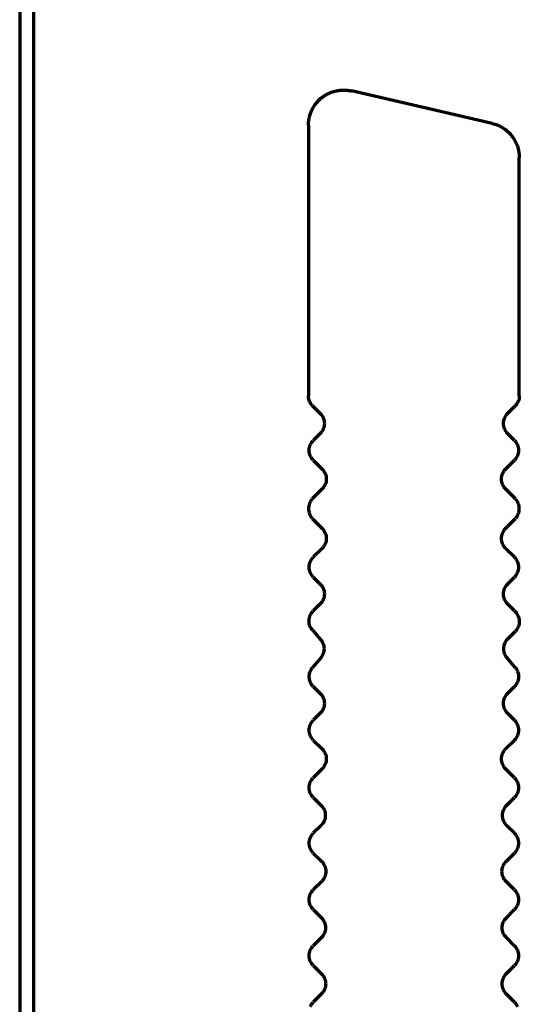
# Model space of a CAD drawing. Units: inches. Extents: x -2.3 to 13.3, y 3.2 to 13.9.
# Drawn here: x 0.1 to 0.2, y 5.4 to 5.7 of the extents above; entities that cross this region are included whole.
import ezdxf

# ---------------------------------------------------------------- set-up
doc = ezdxf.new("R2010")
doc.units = ezdxf.units.IN
doc.header["$MEASUREMENT"] = 0
doc.layers.add('art', color=7, linetype='Continuous')

# ---------------------------------------------------------------- blocks, each defined once
blk = doc.blocks.new('block 6')
at = {"layer": 'art', "color": 250, "lineweight": 70, "true_color": 0x262626}
for points in [[(0.10719, 6.06891), (0.10719, 5.24843)], [(0.11113, 5.25592), (0.11113, 6.06891)], [(0.23952, 5.6909), (0.20015, 5.69999)], [(0.18809, 5.6904), (0.18809, 5.61448)], [(0.24715, 5.61448), (0.24715, 5.68131)], [(0.18925, 5.6117), (0.19139, 5.60956)], [(0.24385, 5.60956), (0.246, 5.6117)], [(0.19139, 5.60399), (0.18944, 5.60204)], [(0.2458, 5.60204), (0.24385, 5.60399)], [(0.18944, 5.59647), (0.19193, 5.59399)], [(0.24331, 5.59399), (0.2458, 5.59647)], [(0.19193, 5.58842), (0.18915, 5.58563)], [(0.2461, 5.58563), (0.24331, 5.58842)], [(0.18915, 5.58012), (0.19193, 5.57734)], [(0.24331, 5.57734), (0.2461, 5.58012)], [(0.19193, 5.57177), (0.18944, 5.56929)], [(0.2458, 5.56929), (0.24331, 5.57177)], [(0.18944, 5.56372), (0.19139, 5.56177)], [(0.24385, 5.56177), (0.2458, 5.56372)], [(0.19139, 5.5562), (0.18944, 5.55426)], [(0.2458, 5.55426), (0.24385, 5.5562)], [(0.18933, 5.54872), (0.19148, 5.54623)], [(0.24376, 5.54623), (0.24607, 5.54853)], [(0.19152, 5.54112), (0.18921, 5.53837)], [(0.24603, 5.53837), (0.24372, 5.54112)], [(0.18944, 5.53305), (0.19139, 5.5311)], [(0.24385, 5.5311), (0.2458, 5.53305)], [(0.19139, 5.52554), (0.18944, 5.52359)], [(0.2458, 5.52359), (0.24385, 5.52554)], [(0.18944, 5.51802), (0.19193, 5.51554)], [(0.24331, 5.51554), (0.2458, 5.51802)], [(0.19193, 5.50997), (0.18944, 5.50748)], [(0.2458, 5.50748), (0.24331, 5.50997)], [(0.18944, 5.50192), (0.19166, 5.4997)], [(0.24358, 5.4997), (0.2458, 5.50192)], [(0.19166, 5.49413), (0.18944, 5.49191)], [(0.2458, 5.49191), (0.24358, 5.49413)], [(0.18944, 5.48635), (0.19179, 5.484)], [(0.24345, 5.484), (0.2458, 5.48635)], [(0.19179, 5.47843), (0.18944, 5.47608)], [(0.2458, 5.47608), (0.24345, 5.47843)], [(0.18944, 5.47051), (0.19173, 5.46822)], [(0.24352, 5.46822), (0.2458, 5.47051)], [(0.19173, 5.46266), (0.18944, 5.46037)], [(0.2458, 5.46037), (0.24352, 5.46266)], [(0.18944, 5.45481), (0.19176, 5.45249)], [(0.24348, 5.45249), (0.2458, 5.45481)], [(0.19176, 5.44692), (0.18944, 5.4446)], [(0.2458, 5.4446), (0.24348, 5.44692)]]:
    blk.add_lwpolyline(points, dxfattribs=at)
for points in [[(0.19368, 5.69928), (0.19401, 5.69943), (0.19435, 5.69957), (0.1947, 5.6997)], [(0.1947, 5.6997), (0.19505, 5.69982), (0.1954, 5.69992), (0.19576, 5.7)], [(0.19576, 5.7), (0.19612, 5.70008), (0.19649, 5.70014), (0.19685, 5.70018)], [(0.19685, 5.70018), (0.19722, 5.70022), (0.19759, 5.70024), (0.19796, 5.70024)], [(0.19796, 5.70024), (0.19833, 5.70024), (0.1987, 5.70022), (0.19906, 5.70018)], [(0.19906, 5.70018), (0.19943, 5.70014), (0.19979, 5.70007), (0.20015, 5.69999)], [(0.19025, 5.69654), (0.19048, 5.69683), (0.19072, 5.69711), (0.19098, 5.69737)], [(0.19098, 5.69737), (0.19125, 5.69763), (0.19152, 5.69787), (0.19181, 5.6981)], [(0.19181, 5.6981), (0.1921, 5.69833), (0.1924, 5.69855), (0.19271, 5.69874)], [(0.19271, 5.69874), (0.19302, 5.69894), (0.19335, 5.69911), (0.19368, 5.69928)], [(0.18865, 5.69365), (0.18877, 5.694), (0.18892, 5.69434), (0.18907, 5.69467)], [(0.18907, 5.69467), (0.18923, 5.69501), (0.18941, 5.69533), (0.18961, 5.69564)], [(0.18961, 5.69564), (0.1898, 5.69595), (0.19002, 5.69626), (0.19025, 5.69654)], [(0.18809, 5.6904), (0.1881, 5.69077), (0.18812, 5.69114), (0.18816, 5.6915)], [(0.18816, 5.6915), (0.1882, 5.69187), (0.18826, 5.69223), (0.18834, 5.69259)], [(0.18834, 5.69259), (0.18843, 5.69295), (0.18853, 5.69331), (0.18865, 5.69365)], [(0.23952, 5.6909), (0.24059, 5.69064), (0.24163, 5.69022), (0.24256, 5.68964)], [(0.24256, 5.68964), (0.24349, 5.68905), (0.24432, 5.6883), (0.24501, 5.68744)], [(0.24501, 5.68744), (0.2457, 5.68657), (0.24624, 5.6856), (0.2466, 5.68456)], [(0.2466, 5.68456), (0.24696, 5.68351), (0.24714, 5.68241), (0.24715, 5.68131)], [(0.18817, 5.61372), (0.18812, 5.61397), (0.1881, 5.61423), (0.18809, 5.61448)], [(0.24715, 5.61448), (0.24715, 5.61423), (0.24712, 5.61397), (0.24707, 5.61372)], [(0.18839, 5.61298), (0.1883, 5.61322), (0.18822, 5.61346), (0.18817, 5.61372)], [(0.18876, 5.6123), (0.18861, 5.61251), (0.18849, 5.61274), (0.18839, 5.61298)], [(0.18925, 5.6117), (0.18907, 5.61188), (0.1889, 5.61208), (0.18876, 5.6123)], [(0.24649, 5.6123), (0.24634, 5.61208), (0.24618, 5.61188), (0.246, 5.6117)], [(0.24685, 5.61298), (0.24675, 5.61274), (0.24663, 5.61251), (0.24649, 5.6123)], [(0.24707, 5.61372), (0.24702, 5.61346), (0.24695, 5.61322), (0.24685, 5.61298)], [(0.19139, 5.60956), (0.19175, 5.60919), (0.19205, 5.60875), (0.19224, 5.60828)], [(0.19224, 5.60828), (0.19244, 5.6078), (0.19254, 5.60729), (0.19254, 5.60677)], [(0.2427, 5.60677), (0.2427, 5.60729), (0.2428, 5.6078), (0.243, 5.60828)], [(0.243, 5.60828), (0.2432, 5.60875), (0.24349, 5.60919), (0.24385, 5.60956)], [(0.19254, 5.60677), (0.19254, 5.60626), (0.19244, 5.60574), (0.19224, 5.60526)], [(0.243, 5.60526), (0.2428, 5.60574), (0.2427, 5.60626), (0.2427, 5.60677)], [(0.19224, 5.60526), (0.19205, 5.60479), (0.19175, 5.60436), (0.19139, 5.60399)], [(0.24385, 5.60399), (0.24349, 5.60436), (0.2432, 5.60479), (0.243, 5.60526)], [(0.18829, 5.59926), (0.18829, 5.59977), (0.18839, 5.60029), (0.18859, 5.60076)], [(0.18859, 5.60076), (0.18879, 5.60124), (0.18908, 5.60167), (0.18944, 5.60204)], [(0.2458, 5.60204), (0.24616, 5.60167), (0.24645, 5.60124), (0.24665, 5.60076)], [(0.24665, 5.60076), (0.24685, 5.60029), (0.24695, 5.59977), (0.24695, 5.59926)], [(0.18859, 5.59775), (0.18839, 5.59822), (0.18829, 5.59874), (0.18829, 5.59926)], [(0.18944, 5.59647), (0.18908, 5.59684), (0.18879, 5.59728), (0.18859, 5.59775)], [(0.24665, 5.59775), (0.24645, 5.59728), (0.24616, 5.59684), (0.2458, 5.59647)], [(0.24695, 5.59926), (0.24695, 5.59874), (0.24685, 5.59822), (0.24665, 5.59775)], [(0.19193, 5.59399), (0.19202, 5.59389), (0.19211, 5.5938), (0.19219, 5.5937)], [(0.19219, 5.5937), (0.19227, 5.5936), (0.19235, 5.5935), (0.19242, 5.59339)], [(0.19242, 5.59339), (0.19249, 5.59328), (0.19256, 5.59317), (0.19262, 5.59306)], [(0.19262, 5.59306), (0.19268, 5.59295), (0.19273, 5.59283), (0.19278, 5.59271)], [(0.19278, 5.59271), (0.19288, 5.59247), (0.19296, 5.59222), (0.19301, 5.59197)], [(0.19301, 5.59197), (0.19306, 5.59172), (0.19308, 5.59146), (0.19308, 5.5912)], [(0.24216, 5.5912), (0.24216, 5.59146), (0.24218, 5.59172), (0.24224, 5.59197)], [(0.24224, 5.59197), (0.24229, 5.59222), (0.24236, 5.59247), (0.24246, 5.59271)], [(0.24246, 5.59271), (0.24251, 5.59283), (0.24257, 5.59295), (0.24262, 5.59306)], [(0.24262, 5.59306), (0.24269, 5.59317), (0.24275, 5.59328), (0.24282, 5.59339)], [(0.24282, 5.59339), (0.2429, 5.5935), (0.24297, 5.5936), (0.24305, 5.5937)], [(0.24305, 5.5937), (0.24314, 5.5938), (0.24322, 5.59389), (0.24331, 5.59399)], [(0.19242, 5.58902), (0.19235, 5.58891), (0.19227, 5.58881), (0.19219, 5.58871)], [(0.19262, 5.58935), (0.19256, 5.58923), (0.19249, 5.58912), (0.19242, 5.58902)], [(0.19278, 5.5897), (0.19273, 5.58958), (0.19268, 5.58946), (0.19262, 5.58935)], [(0.19301, 5.59044), (0.19296, 5.59018), (0.19288, 5.58994), (0.19278, 5.5897)], [(0.19308, 5.5912), (0.19308, 5.59095), (0.19306, 5.59069), (0.19301, 5.59044)], [(0.24224, 5.59044), (0.24218, 5.59069), (0.24216, 5.59095), (0.24216, 5.5912)], [(0.24246, 5.5897), (0.24236, 5.58994), (0.24229, 5.59018), (0.24224, 5.59044)], [(0.24262, 5.58935), (0.24257, 5.58946), (0.24251, 5.58958), (0.24246, 5.5897)], [(0.24282, 5.58902), (0.24275, 5.58912), (0.24269, 5.58923), (0.24262, 5.58935)], [(0.24305, 5.58871), (0.24297, 5.58881), (0.2429, 5.58891), (0.24282, 5.58902)], [(0.19219, 5.58871), (0.19211, 5.58861), (0.19202, 5.58851), (0.19193, 5.58842)], [(0.24331, 5.58842), (0.24322, 5.58851), (0.24314, 5.58861), (0.24305, 5.58871)], [(0.18819, 5.58288), (0.18819, 5.58313), (0.18821, 5.58338), (0.18826, 5.58362)], [(0.18826, 5.58362), (0.1883, 5.58386), (0.18836, 5.5841), (0.18844, 5.58434)], [(0.18844, 5.58434), (0.18852, 5.58457), (0.18862, 5.5848), (0.18874, 5.58502)], [(0.18874, 5.58502), (0.18886, 5.58523), (0.18899, 5.58544), (0.18915, 5.58563)], [(0.2461, 5.58563), (0.24625, 5.58544), (0.24639, 5.58523), (0.24651, 5.58502)], [(0.24651, 5.58502), (0.24662, 5.5848), (0.24672, 5.58457), (0.2468, 5.58434)], [(0.2468, 5.58434), (0.24688, 5.5841), (0.24695, 5.58386), (0.24699, 5.58362)], [(0.24699, 5.58362), (0.24703, 5.58338), (0.24705, 5.58313), (0.24705, 5.58288)], [(0.18826, 5.58214), (0.18821, 5.58238), (0.18819, 5.58263), (0.18819, 5.58288)], [(0.18844, 5.58142), (0.18836, 5.58166), (0.1883, 5.5819), (0.18826, 5.58214)], [(0.18874, 5.58074), (0.18862, 5.58096), (0.18852, 5.58119), (0.18844, 5.58142)], [(0.18915, 5.58012), (0.18899, 5.58032), (0.18886, 5.58053), (0.18874, 5.58074)], [(0.24651, 5.58074), (0.24639, 5.58053), (0.24625, 5.58032), (0.2461, 5.58012)], [(0.2468, 5.58142), (0.24672, 5.58119), (0.24662, 5.58096), (0.24651, 5.58074)], [(0.24699, 5.58214), (0.24695, 5.5819), (0.24688, 5.58166), (0.2468, 5.58142)], [(0.24705, 5.58288), (0.24705, 5.58263), (0.24703, 5.58238), (0.24699, 5.58214)], [(0.19193, 5.57734), (0.19202, 5.57725), (0.19211, 5.57715), (0.19219, 5.57705)], [(0.19219, 5.57705), (0.19227, 5.57695), (0.19235, 5.57685), (0.19242, 5.57674)], [(0.19242, 5.57674), (0.19249, 5.57664), (0.19256, 5.57652), (0.19262, 5.57641)], [(0.19262, 5.57641), (0.19268, 5.5763), (0.19273, 5.57618), (0.19278, 5.57606)], [(0.19278, 5.57606), (0.19288, 5.57582), (0.19296, 5.57558), (0.19301, 5.57532)], [(0.19301, 5.57532), (0.19306, 5.57507), (0.19308, 5.57481), (0.19308, 5.57456)], [(0.24216, 5.57456), (0.24216, 5.57481), (0.24218, 5.57507), (0.24224, 5.57532)], [(0.24224, 5.57532), (0.24229, 5.57558), (0.24236, 5.57582), (0.24246, 5.57606)], [(0.24246, 5.57606), (0.24251, 5.57618), (0.24257, 5.5763), (0.24262, 5.57641)], [(0.24262, 5.57641), (0.24269, 5.57652), (0.24275, 5.57664), (0.24282, 5.57674)], [(0.24282, 5.57674), (0.2429, 5.57685), (0.24297, 5.57695), (0.24305, 5.57705)], [(0.24305, 5.57705), (0.24314, 5.57715), (0.24322, 5.57725), (0.24331, 5.57734)], [(0.19262, 5.5727), (0.19256, 5.57259), (0.19249, 5.57247), (0.19242, 5.57237)], [(0.19278, 5.57305), (0.19273, 5.57293), (0.19268, 5.57281), (0.19262, 5.5727)], [(0.19301, 5.57379), (0.19296, 5.57354), (0.19288, 5.57329), (0.19278, 5.57305)], [(0.19308, 5.57456), (0.19308, 5.5743), (0.19306, 5.57404), (0.19301, 5.57379)], [(0.24224, 5.57379), (0.24218, 5.57404), (0.24216, 5.5743), (0.24216, 5.57456)], [(0.24246, 5.57305), (0.24236, 5.57329), (0.24229, 5.57354), (0.24224, 5.57379)], [(0.24262, 5.5727), (0.24257, 5.57281), (0.24251, 5.57293), (0.24246, 5.57305)], [(0.24282, 5.57237), (0.24275, 5.57247), (0.24269, 5.57259), (0.24262, 5.5727)], [(0.19219, 5.57206), (0.19211, 5.57196), (0.19202, 5.57186), (0.19193, 5.57177)], [(0.19242, 5.57237), (0.19235, 5.57226), (0.19227, 5.57216), (0.19219, 5.57206)], [(0.24305, 5.57206), (0.24297, 5.57216), (0.2429, 5.57226), (0.24282, 5.57237)], [(0.24331, 5.57177), (0.24322, 5.57186), (0.24314, 5.57196), (0.24305, 5.57206)], [(0.18829, 5.5665), (0.18829, 5.56702), (0.18839, 5.56754), (0.18859, 5.56801)], [(0.18859, 5.56801), (0.18879, 5.56848), (0.18908, 5.56892), (0.18944, 5.56929)], [(0.2458, 5.56929), (0.24616, 5.56892), (0.24645, 5.56848), (0.24665, 5.56801)], [(0.24665, 5.56801), (0.24685, 5.56754), (0.24695, 5.56702), (0.24695, 5.5665)], [(0.18859, 5.565), (0.18839, 5.56547), (0.18829, 5.56599), (0.18829, 5.5665)], [(0.18944, 5.56372), (0.18908, 5.56409), (0.18879, 5.56452), (0.18859, 5.565)], [(0.24665, 5.565), (0.24645, 5.56452), (0.24616, 5.56409), (0.2458, 5.56372)], [(0.24695, 5.5665), (0.24695, 5.56599), (0.24685, 5.56547), (0.24665, 5.565)], [(0.19139, 5.56177), (0.19175, 5.5614), (0.19205, 5.56097), (0.19224, 5.56049)], [(0.243, 5.56049), (0.2432, 5.56097), (0.24349, 5.5614), (0.24385, 5.56177)], [(0.19224, 5.56049), (0.19244, 5.56002), (0.19254, 5.5595), (0.19254, 5.55899)], [(0.19254, 5.55899), (0.19254, 5.55847), (0.19244, 5.55796), (0.19224, 5.55748)], [(0.2427, 5.55899), (0.2427, 5.5595), (0.2428, 5.56002), (0.243, 5.56049)], [(0.243, 5.55748), (0.2428, 5.55796), (0.2427, 5.55847), (0.2427, 5.55899)], [(0.19224, 5.55748), (0.19205, 5.55701), (0.19175, 5.55657), (0.19139, 5.5562)], [(0.24385, 5.5562), (0.24349, 5.55657), (0.2432, 5.55701), (0.243, 5.55748)], [(0.18857, 5.553), (0.18878, 5.55347), (0.18908, 5.5539), (0.18944, 5.55426)], [(0.2458, 5.55426), (0.24619, 5.55389), (0.24651, 5.55346), (0.24674, 5.55298)], [(0.18851, 5.55), (0.18832, 5.55048), (0.18823, 5.551), (0.18824, 5.55151)], [(0.18824, 5.55151), (0.18825, 5.55202), (0.18836, 5.55253), (0.18857, 5.553)], [(0.24674, 5.55298), (0.24696, 5.55251), (0.24709, 5.55198), (0.24712, 5.55145)], [(0.24712, 5.55145), (0.24714, 5.55092), (0.24706, 5.55038), (0.24688, 5.54989)], [(0.18933, 5.54872), (0.18898, 5.54909), (0.1887, 5.54953), (0.18851, 5.55)], [(0.24688, 5.54989), (0.2467, 5.54939), (0.24642, 5.54893), (0.24607, 5.54853)], [(0.19148, 5.54623), (0.19163, 5.54605), (0.19177, 5.54587), (0.19189, 5.54567)], [(0.19189, 5.54567), (0.19201, 5.54547), (0.19211, 5.54526), (0.19219, 5.54504)], [(0.19219, 5.54504), (0.19227, 5.54482), (0.19233, 5.5446), (0.19238, 5.54437)], [(0.24287, 5.54437), (0.24293, 5.54472), (0.24304, 5.54505), (0.24319, 5.54536)], [(0.24319, 5.54536), (0.24334, 5.54567), (0.24353, 5.54596), (0.24376, 5.54623)], [(0.19221, 5.54232), (0.19213, 5.54211), (0.19203, 5.54189), (0.19192, 5.54169)], [(0.19239, 5.54299), (0.19235, 5.54276), (0.19229, 5.54254), (0.19221, 5.54232)], [(0.19238, 5.54437), (0.19242, 5.54415), (0.19244, 5.54392), (0.19244, 5.54368)], [(0.19244, 5.54368), (0.19244, 5.54345), (0.19243, 5.54322), (0.19239, 5.54299)], [(0.24281, 5.54334), (0.24278, 5.54368), (0.2428, 5.54403), (0.24287, 5.54437)], [(0.24303, 5.54232), (0.24292, 5.54265), (0.24284, 5.54299), (0.24281, 5.54334)], [(0.24332, 5.54169), (0.24321, 5.54189), (0.24311, 5.54211), (0.24303, 5.54232)], [(0.19192, 5.54169), (0.19181, 5.54149), (0.19167, 5.5413), (0.19152, 5.54112)], [(0.24372, 5.54112), (0.24357, 5.5413), (0.24344, 5.54149), (0.24332, 5.54169)], [(0.18833, 5.53639), (0.18837, 5.53663), (0.18842, 5.53687), (0.1885, 5.5371)], [(0.1885, 5.5371), (0.18854, 5.53721), (0.18858, 5.53733), (0.18863, 5.53744)], [(0.18863, 5.53744), (0.18868, 5.53755), (0.18874, 5.53766), (0.1888, 5.53777)], [(0.1888, 5.53777), (0.18886, 5.53787), (0.18892, 5.53798), (0.18899, 5.53808)], [(0.18899, 5.53808), (0.18906, 5.53818), (0.18913, 5.53827), (0.18921, 5.53837)], [(0.24603, 5.53837), (0.24611, 5.53827), (0.24618, 5.53818), (0.24625, 5.53808)], [(0.24625, 5.53808), (0.24632, 5.53798), (0.24639, 5.53787), (0.24645, 5.53777)], [(0.24645, 5.53777), (0.24651, 5.53766), (0.24656, 5.53755), (0.24661, 5.53744)], [(0.24661, 5.53744), (0.24666, 5.53733), (0.2467, 5.53721), (0.24674, 5.5371)], [(0.24674, 5.5371), (0.24682, 5.53687), (0.24688, 5.53663), (0.24691, 5.53639)], [(0.18829, 5.53566), (0.18828, 5.53591), (0.1883, 5.53615), (0.18833, 5.53639)], [(0.18839, 5.53494), (0.18834, 5.53518), (0.18831, 5.53542), (0.18829, 5.53566)], [(0.18862, 5.53425), (0.18853, 5.53448), (0.18845, 5.53471), (0.18839, 5.53494)], [(0.18879, 5.53392), (0.18873, 5.53403), (0.18867, 5.53414), (0.18862, 5.53425)], [(0.18898, 5.53361), (0.18891, 5.53371), (0.18885, 5.53382), (0.18879, 5.53392)], [(0.24646, 5.53392), (0.2464, 5.53382), (0.24633, 5.53371), (0.24627, 5.53361)], [(0.24662, 5.53425), (0.24657, 5.53414), (0.24652, 5.53403), (0.24646, 5.53392)], [(0.24685, 5.53494), (0.24679, 5.53471), (0.24671, 5.53448), (0.24662, 5.53425)], [(0.24695, 5.53566), (0.24694, 5.53542), (0.24691, 5.53518), (0.24685, 5.53494)], [(0.24691, 5.53639), (0.24695, 5.53615), (0.24696, 5.53591), (0.24695, 5.53566)], [(0.1892, 5.53332), (0.18912, 5.53342), (0.18905, 5.53351), (0.18898, 5.53361)], [(0.18944, 5.53305), (0.18936, 5.53314), (0.18928, 5.53323), (0.1892, 5.53332)], [(0.19139, 5.5311), (0.19175, 5.53074), (0.19205, 5.5303), (0.19224, 5.52983)], [(0.243, 5.52983), (0.2432, 5.5303), (0.24349, 5.53074), (0.24385, 5.5311)], [(0.24604, 5.53332), (0.24597, 5.53323), (0.24588, 5.53314), (0.2458, 5.53305)], [(0.24627, 5.53361), (0.2462, 5.53351), (0.24612, 5.53342), (0.24604, 5.53332)], [(0.19224, 5.52983), (0.19244, 5.52935), (0.19254, 5.52884), (0.19254, 5.52832)], [(0.19254, 5.52832), (0.19254, 5.52781), (0.19244, 5.52729), (0.19224, 5.52681)], [(0.2427, 5.52832), (0.2427, 5.52884), (0.2428, 5.52935), (0.243, 5.52983)], [(0.243, 5.52681), (0.2428, 5.52729), (0.2427, 5.52781), (0.2427, 5.52832)], [(0.19224, 5.52681), (0.19205, 5.52634), (0.19175, 5.52591), (0.19139, 5.52554)], [(0.24385, 5.52554), (0.24349, 5.52591), (0.2432, 5.52634), (0.243, 5.52681)], [(0.18859, 5.52231), (0.18879, 5.52279), (0.18908, 5.52322), (0.18944, 5.52359)], [(0.2458, 5.52359), (0.24616, 5.52322), (0.24645, 5.52279), (0.24665, 5.52231)], [(0.18829, 5.52081), (0.18829, 5.52132), (0.18839, 5.52184), (0.18859, 5.52231)], [(0.18859, 5.5193), (0.18839, 5.51977), (0.18829, 5.52029), (0.18829, 5.52081)], [(0.24665, 5.52231), (0.24685, 5.52184), (0.24695, 5.52132), (0.24695, 5.52081)], [(0.24695, 5.52081), (0.24695, 5.52029), (0.24685, 5.51977), (0.24665, 5.5193)], [(0.18944, 5.51802), (0.18908, 5.51839), (0.18879, 5.51882), (0.18859, 5.5193)], [(0.24665, 5.5193), (0.24645, 5.51882), (0.24616, 5.51839), (0.2458, 5.51802)], [(0.19193, 5.51554), (0.19202, 5.51544), (0.19211, 5.51535), (0.19219, 5.51525)], [(0.19219, 5.51525), (0.19227, 5.51515), (0.19235, 5.51505), (0.19242, 5.51494)], [(0.19242, 5.51494), (0.19249, 5.51483), (0.19256, 5.51472), (0.19262, 5.51461)], [(0.19262, 5.51461), (0.19268, 5.51449), (0.19273, 5.51438), (0.19278, 5.51426)], [(0.24246, 5.51426), (0.24251, 5.51438), (0.24257, 5.51449), (0.24262, 5.51461)], [(0.24262, 5.51461), (0.24269, 5.51472), (0.24275, 5.51483), (0.24282, 5.51494)], [(0.24282, 5.51494), (0.2429, 5.51505), (0.24297, 5.51515), (0.24305, 5.51525)], [(0.24305, 5.51525), (0.24314, 5.51535), (0.24322, 5.51544), (0.24331, 5.51554)], [(0.19278, 5.51426), (0.19288, 5.51402), (0.19296, 5.51377), (0.19301, 5.51352)], [(0.19301, 5.51198), (0.19296, 5.51173), (0.19288, 5.51148), (0.19278, 5.51125)], [(0.19301, 5.51352), (0.19306, 5.51327), (0.19308, 5.51301), (0.19308, 5.51275)], [(0.19308, 5.51275), (0.19308, 5.51249), (0.19306, 5.51224), (0.19301, 5.51198)], [(0.24216, 5.51275), (0.24216, 5.51301), (0.24218, 5.51327), (0.24224, 5.51352)], [(0.24224, 5.51198), (0.24218, 5.51224), (0.24216, 5.51249), (0.24216, 5.51275)], [(0.24224, 5.51352), (0.24229, 5.51377), (0.24236, 5.51402), (0.24246, 5.51426)], [(0.24246, 5.51125), (0.24236, 5.51148), (0.24229, 5.51173), (0.24224, 5.51198)], [(0.19219, 5.51025), (0.19211, 5.51016), (0.19202, 5.51006), (0.19193, 5.50997)], [(0.19242, 5.51057), (0.19235, 5.51046), (0.19227, 5.51035), (0.19219, 5.51025)], [(0.19262, 5.5109), (0.19256, 5.51078), (0.19249, 5.51067), (0.19242, 5.51057)], [(0.19278, 5.51125), (0.19273, 5.51113), (0.19268, 5.51101), (0.19262, 5.5109)], [(0.24262, 5.5109), (0.24257, 5.51101), (0.24251, 5.51113), (0.24246, 5.51125)], [(0.24282, 5.51057), (0.24275, 5.51067), (0.24269, 5.51078), (0.24262, 5.5109)], [(0.24305, 5.51025), (0.24297, 5.51035), (0.2429, 5.51046), (0.24282, 5.51057)], [(0.24331, 5.50997), (0.24322, 5.51006), (0.24314, 5.51016), (0.24305, 5.51025)], [(0.18829, 5.5047), (0.18829, 5.50522), (0.18839, 5.50573), (0.18859, 5.50621)], [(0.18859, 5.50621), (0.18879, 5.50668), (0.18908, 5.50711), (0.18944, 5.50748)], [(0.2458, 5.50748), (0.24616, 5.50711), (0.24645, 5.50668), (0.24665, 5.50621)], [(0.24665, 5.50621), (0.24685, 5.50573), (0.24695, 5.50522), (0.24695, 5.5047)], [(0.18859, 5.50319), (0.18839, 5.50367), (0.18829, 5.50418), (0.18829, 5.5047)], [(0.24695, 5.5047), (0.24695, 5.50418), (0.24685, 5.50367), (0.24665, 5.50319)], [(0.18944, 5.50192), (0.18908, 5.50228), (0.18879, 5.50272), (0.18859, 5.50319)], [(0.24665, 5.50319), (0.24645, 5.50272), (0.24616, 5.50228), (0.2458, 5.50192)], [(0.19166, 5.4997), (0.19202, 5.49933), (0.19232, 5.4989), (0.19251, 5.49842)], [(0.19251, 5.49842), (0.19271, 5.49795), (0.19281, 5.49743), (0.19281, 5.49692)], [(0.24243, 5.49692), (0.24243, 5.49743), (0.24253, 5.49795), (0.24273, 5.49842)], [(0.24273, 5.49842), (0.24293, 5.4989), (0.24322, 5.49933), (0.24358, 5.4997)], [(0.19251, 5.49541), (0.19232, 5.49493), (0.19202, 5.4945), (0.19166, 5.49413)], [(0.19281, 5.49692), (0.19281, 5.4964), (0.19271, 5.49588), (0.19251, 5.49541)], [(0.24273, 5.49541), (0.24253, 5.49588), (0.24243, 5.4964), (0.24243, 5.49692)], [(0.24358, 5.49413), (0.24322, 5.4945), (0.24293, 5.49493), (0.24273, 5.49541)], [(0.18829, 5.48913), (0.18829, 5.48965), (0.18839, 5.49016), (0.18859, 5.49064)], [(0.18859, 5.49064), (0.18879, 5.49111), (0.18908, 5.49155), (0.18944, 5.49191)], [(0.2458, 5.49191), (0.24616, 5.49155), (0.24645, 5.49111), (0.24665, 5.49064)], [(0.24665, 5.49064), (0.24685, 5.49016), (0.24695, 5.48965), (0.24695, 5.48913)], [(0.18859, 5.48762), (0.18839, 5.4881), (0.18829, 5.48861), (0.18829, 5.48913)], [(0.18944, 5.48635), (0.18908, 5.48671), (0.18879, 5.48715), (0.18859, 5.48762)], [(0.24665, 5.48762), (0.24645, 5.48715), (0.24616, 5.48671), (0.2458, 5.48635)], [(0.24695, 5.48913), (0.24695, 5.48861), (0.24685, 5.4881), (0.24665, 5.48762)], [(0.19179, 5.484), (0.19188, 5.4839), (0.19197, 5.48381), (0.19205, 5.48371)], [(0.19205, 5.48371), (0.19214, 5.48361), (0.19221, 5.48351), (0.19228, 5.4834)], [(0.19228, 5.4834), (0.19236, 5.48329), (0.19242, 5.48318), (0.19248, 5.48307)], [(0.19248, 5.48307), (0.19254, 5.48295), (0.1926, 5.48284), (0.19265, 5.48272)], [(0.19265, 5.48272), (0.19274, 5.48248), (0.19282, 5.48223), (0.19287, 5.48198)], [(0.19287, 5.48198), (0.19292, 5.48173), (0.19295, 5.48147), (0.19295, 5.48121)], [(0.24229, 5.48121), (0.24229, 5.48147), (0.24232, 5.48173), (0.24237, 5.48198)], [(0.24237, 5.48198), (0.24242, 5.48223), (0.2425, 5.48248), (0.24259, 5.48272)], [(0.24259, 5.48272), (0.24265, 5.48284), (0.2427, 5.48295), (0.24276, 5.48307)], [(0.24276, 5.48307), (0.24282, 5.48318), (0.24289, 5.48329), (0.24296, 5.4834)], [(0.24296, 5.4834), (0.24303, 5.48351), (0.24311, 5.48361), (0.24319, 5.48371)], [(0.24319, 5.48371), (0.24327, 5.48381), (0.24336, 5.4839), (0.24345, 5.484)], [(0.19205, 5.47871), (0.19197, 5.47861), (0.19188, 5.47852), (0.19179, 5.47843)], [(0.19228, 5.47902), (0.19221, 5.47892), (0.19214, 5.47881), (0.19205, 5.47871)], [(0.19248, 5.47936), (0.19242, 5.47924), (0.19236, 5.47913), (0.19228, 5.47902)], [(0.19265, 5.4797), (0.1926, 5.47959), (0.19254, 5.47947), (0.19248, 5.47936)], [(0.19287, 5.48044), (0.19282, 5.48019), (0.19274, 5.47994), (0.19265, 5.4797)], [(0.19295, 5.48121), (0.19295, 5.48095), (0.19292, 5.4807), (0.19287, 5.48044)], [(0.24237, 5.48044), (0.24232, 5.4807), (0.24229, 5.48095), (0.24229, 5.48121)], [(0.24259, 5.4797), (0.2425, 5.47994), (0.24242, 5.48019), (0.24237, 5.48044)], [(0.24276, 5.47936), (0.2427, 5.47947), (0.24265, 5.47959), (0.24259, 5.4797)], [(0.24296, 5.47902), (0.24289, 5.47913), (0.24282, 5.47924), (0.24276, 5.47936)], [(0.24319, 5.47871), (0.24311, 5.47881), (0.24303, 5.47892), (0.24296, 5.47902)], [(0.24345, 5.47843), (0.24336, 5.47852), (0.24327, 5.47861), (0.24319, 5.47871)], [(0.18859, 5.4748), (0.18879, 5.47528), (0.18908, 5.47571), (0.18944, 5.47608)], [(0.2458, 5.47608), (0.24616, 5.47571), (0.24645, 5.47528), (0.24665, 5.4748)], [(0.18829, 5.47329), (0.18829, 5.47381), (0.18839, 5.47432), (0.18859, 5.4748)], [(0.18859, 5.47179), (0.18839, 5.47226), (0.18829, 5.47278), (0.18829, 5.47329)], [(0.24665, 5.4748), (0.24685, 5.47432), (0.24695, 5.47381), (0.24695, 5.47329)], [(0.24695, 5.47329), (0.24695, 5.47278), (0.24685, 5.47226), (0.24665, 5.47179)], [(0.18944, 5.47051), (0.18908, 5.47088), (0.18879, 5.47131), (0.18859, 5.47179)], [(0.24665, 5.47179), (0.24645, 5.47131), (0.24616, 5.47088), (0.2458, 5.47051)], [(0.19173, 5.46822), (0.19182, 5.46813), (0.19191, 5.46804), (0.19199, 5.46794)], [(0.19199, 5.46794), (0.19207, 5.46784), (0.19215, 5.46774), (0.19222, 5.46763)], [(0.19222, 5.46763), (0.19229, 5.46752), (0.19236, 5.46741), (0.19242, 5.4673)], [(0.24266, 5.46695), (0.24286, 5.46742), (0.24315, 5.46786), (0.24352, 5.46822)], [(0.19242, 5.4673), (0.19248, 5.46718), (0.19253, 5.46707), (0.19258, 5.46695)], [(0.19258, 5.46695), (0.19268, 5.46671), (0.19275, 5.46646), (0.19281, 5.46621)], [(0.19281, 5.46621), (0.19286, 5.46596), (0.19288, 5.4657), (0.19288, 5.46544)], [(0.19288, 5.46544), (0.19288, 5.46518), (0.19286, 5.46492), (0.19281, 5.46467)], [(0.24236, 5.46544), (0.24236, 5.46596), (0.24246, 5.46647), (0.24266, 5.46695)], [(0.24266, 5.46393), (0.24246, 5.46441), (0.24236, 5.46492), (0.24236, 5.46544)], [(0.19199, 5.46294), (0.19191, 5.46284), (0.19182, 5.46275), (0.19173, 5.46266)], [(0.19222, 5.46325), (0.19215, 5.46315), (0.19207, 5.46304), (0.19199, 5.46294)], [(0.19242, 5.46358), (0.19236, 5.46347), (0.19229, 5.46336), (0.19222, 5.46325)], [(0.19258, 5.46393), (0.19253, 5.46382), (0.19248, 5.4637), (0.19242, 5.46358)], [(0.19281, 5.46467), (0.19275, 5.46442), (0.19268, 5.46417), (0.19258, 5.46393)], [(0.24352, 5.46266), (0.24315, 5.46303), (0.24286, 5.46346), (0.24266, 5.46393)], [(0.18859, 5.4591), (0.18879, 5.45957), (0.18908, 5.46001), (0.18944, 5.46037)], [(0.2458, 5.46037), (0.24616, 5.46001), (0.24645, 5.45957), (0.24665, 5.4591)], [(0.18829, 5.45759), (0.18829, 5.45811), (0.18839, 5.45862), (0.18859, 5.4591)], [(0.18859, 5.45608), (0.18839, 5.45656), (0.18829, 5.45707), (0.18829, 5.45759)], [(0.24665, 5.4591), (0.24685, 5.45862), (0.24695, 5.45811), (0.24695, 5.45759)], [(0.24695, 5.45759), (0.24695, 5.45707), (0.24685, 5.45656), (0.24665, 5.45608)], [(0.18944, 5.45481), (0.18908, 5.45517), (0.18879, 5.45561), (0.18859, 5.45608)], [(0.24665, 5.45608), (0.24645, 5.45561), (0.24616, 5.45517), (0.2458, 5.45481)], [(0.19176, 5.45249), (0.19212, 5.45212), (0.19242, 5.45169), (0.19262, 5.45121)], [(0.19262, 5.45121), (0.19281, 5.45074), (0.19291, 5.45022), (0.19291, 5.4497)], [(0.24233, 5.4497), (0.24233, 5.45022), (0.24243, 5.45074), (0.24263, 5.45121)], [(0.24263, 5.45121), (0.24283, 5.45169), (0.24312, 5.45212), (0.24348, 5.45249)], [(0.19262, 5.4482), (0.19242, 5.44772), (0.19212, 5.44729), (0.19176, 5.44692)], [(0.19291, 5.4497), (0.19291, 5.44919), (0.19281, 5.44867), (0.19262, 5.4482)], [(0.24263, 5.4482), (0.24243, 5.44867), (0.24233, 5.44919), (0.24233, 5.4497)], [(0.24348, 5.44692), (0.24312, 5.44729), (0.24283, 5.44772), (0.24263, 5.4482)], [(0.18859, 5.44333), (0.18879, 5.4438), (0.18908, 5.44423), (0.18944, 5.4446)], [(0.2458, 5.4446), (0.24616, 5.44423), (0.24645, 5.4438), (0.24665, 5.44333)]]:
    blk.add_open_spline(points, degree=3, dxfattribs=at)

msp = doc.modelspace()

# ---------------------------------------------------------------- block references
at = {"layer": 'art'}
msp.add_blockref('block 6', (0, 0), dxfattribs=at)

doc.saveas('drawing.dxf')
